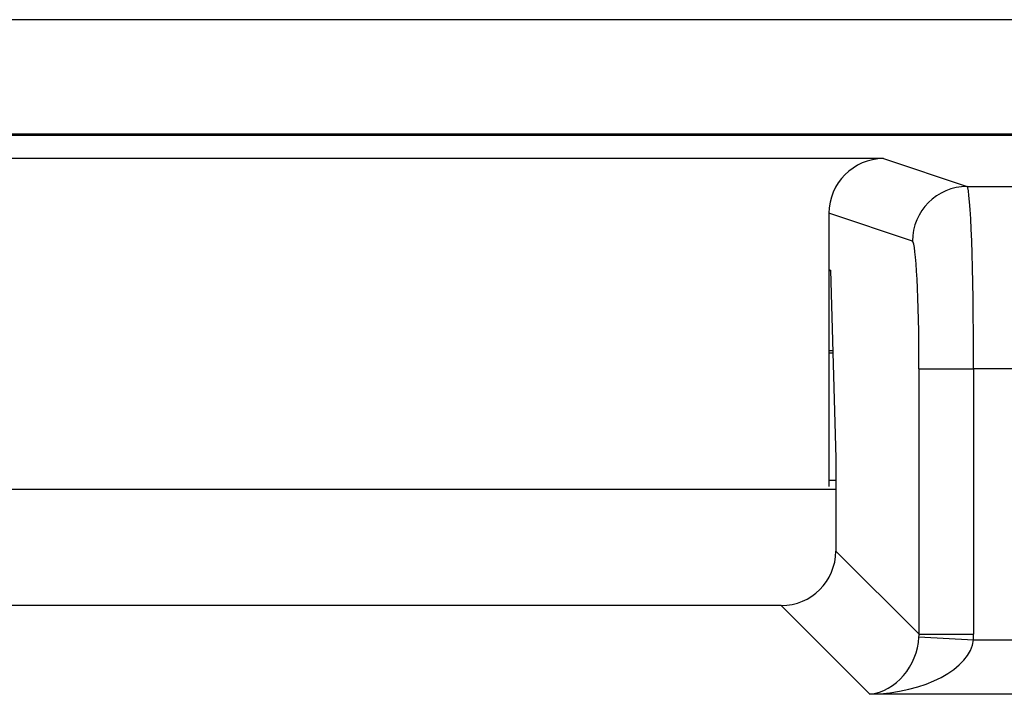
# Model space of a CAD drawing. Units: inches. Extents: x 0.5 to 8, y 0.3 to 10.7.
# Drawn here: x 2.2 to 2.4, y 5.7 to 5.9 of the extents above; entities that cross this region are included whole.
import ezdxf

# ---------------------------------------------------------------- set-up
doc = ezdxf.new("R2010")
doc.units = ezdxf.units.IN
doc.header["$MEASUREMENT"] = 0

msp = doc.modelspace()

# ---------------------------------------------------------------- linework, layer by layer
at = {"color": 7, "linetype": 'Continuous', "lineweight": 25}
for p, q in [((2.51737, 5.85944), (2.07642, 5.85944)), ((1.92457, 5.83855), (2.67458, 5.83855)), ((2.67428, 5.83826), (1.92486, 5.83826)), ((2.39291, 5.83403), (2.20623, 5.83403)), ((2.39291, 5.83403), (2.40817, 5.82894)), ((2.40817, 5.82894), (2.67428, 5.82894)), ((2.3829, 5.82404), (2.3829, 5.81374)), ((2.39819, 5.81895), (2.3829, 5.82404)), ((2.3829, 5.81374), (2.38318, 5.81364)), ((2.3829, 5.81374), (2.3829, 5.77406)), ((2.3829, 5.81355), (2.38319, 5.81355)), ((2.38318, 5.81364), (2.38416, 5.77927)), ((2.3836, 5.79889), (2.3829, 5.79889)), ((2.3829, 5.79855), (2.38361, 5.79855)), ((2.39939, 5.79562), (2.40937, 5.79562)), ((2.39939, 5.74706), (2.39939, 5.79562)), ((2.40937, 5.79562), (2.40937, 5.74706)), ((2.67428, 5.79562), (2.40937, 5.79562)), ((2.38416, 5.77927), (2.38416, 5.76228)), ((2.3829, 5.77522), (2.38416, 5.77522)), ((2.38416, 5.77355), (2.21498, 5.77355)), ((2.38416, 5.76228), (2.39939, 5.74706)), ((2.37418, 5.7523), (2.22497, 5.7523)), ((2.39039, 5.73608), (2.37418, 5.7523)), ((2.39938, 5.74656), (2.40935, 5.74606)), ((2.39939, 5.74706), (2.40937, 5.74706)), ((2.40935, 5.74606), (2.51349, 5.74606)), ((2.51349, 5.73608), (2.39039, 5.73608))]:
    msp.add_line(p, q, dxfattribs=at)
msp.add_arc((2.40819, 5.81894), 0.01, 90.0962, 179.9736, dxfattribs=at)
for centre, major_axis, ratio, start_param, end_param in [((2.39292, 5.82403), (0.0095, -0.00316), 0.998478, 1.89276, 3.462643), ((2.40815, 5.79562), (0, 0.03333), 0.036685, 4.712389, 6.265732), ((2.39816, 5.79562), (0, 0.02333), 0.052408, 4.712389, 6.265732), ((2.37415, 5.76231), (-0.00709, 0.00709), 0.997265, 2.357564, 3.925621), ((2.39039, 5.74606), (0.00372, 0.00951), 0.860759, 3.567927, 5.086364), ((2.39039, 5.74606), (0.01898, 0.00072), 0.525578, 4.692361, 6.210797), ((2.38935, 5.74711), (0.00713, -0.00713), 0.991846, 0.734408, 0.784029), ((2.38935, 5.74711), (-0.01418, 0.01418), 0.997265, 3.876, 3.925621)]:
    msp.add_ellipse(centre, major_axis=major_axis, ratio=ratio, start_param=start_param, end_param=end_param, dxfattribs=at)

doc.saveas('drawing.dxf')
